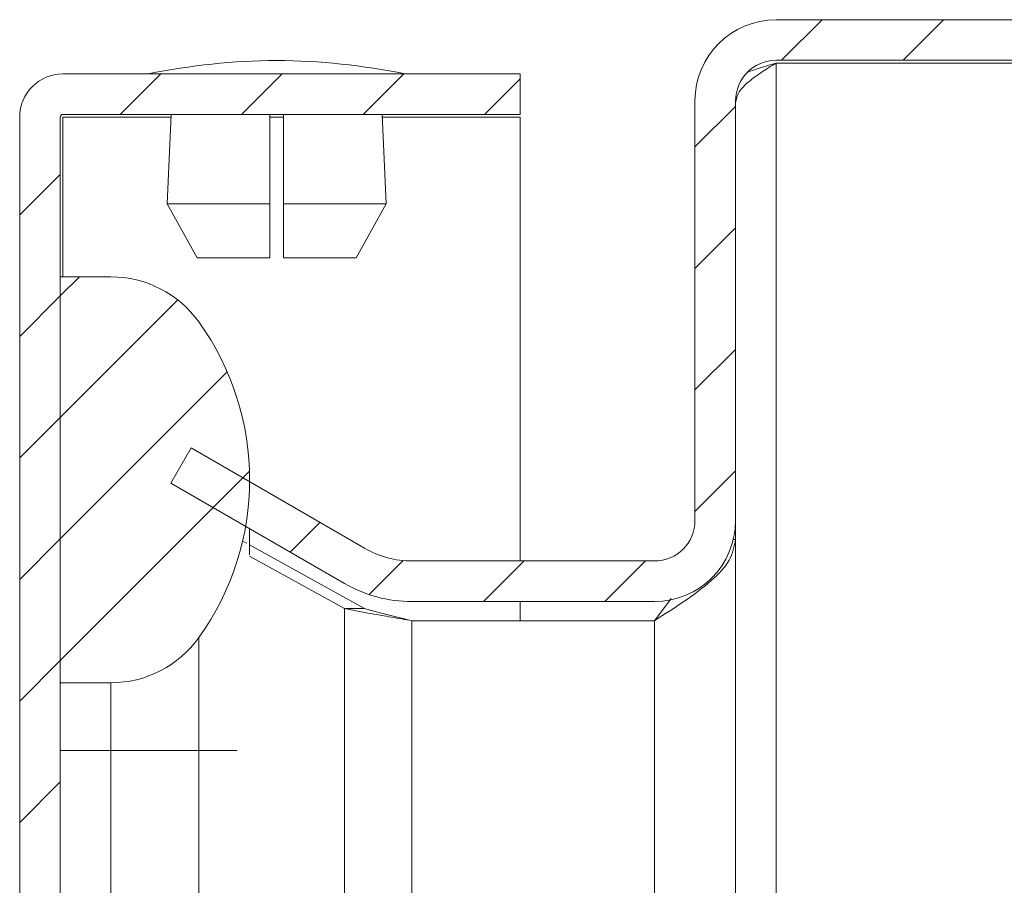
# Model space of a CAD drawing. Units: millimetres. Extents: x -1869 to 2872, y -1365 to 4916.
# Drawn here: x -853 to -817, y 1158 to 1190 of the extents above; entities that cross this region are included whole.
import ezdxf

# ---------------------------------------------------------------- set-up
doc = ezdxf.new("R2010")
doc.units = ezdxf.units.MM

msp = doc.modelspace()

# ---------------------------------------------------------------- linework, layer by layer
at = {"color": 7, "linetype": 'Continuous', "lineweight": 15}
for p, q in [((-556.529, 1190), (-825.529, 1190)), ((-556.529, 1188.5), (-825.529, 1188.5)), ((-556.529, 1188.4), (-825.529, 1188.4)), ((-834.993, 1188), (-851.893, 1188)), ((-834.993, 1188), (-834.993, 1186.5)), ((-828.529, 1187), (-828.529, 1171.5)), ((-827.029, 1187), (-827.029, 1171.5)), ((-853.493, 1186.4), (-853.493, -7.4)), ((-851.993, 1186.4), (-851.993, -7.4)), ((-834.993, 1186.5), (-851.893, 1186.5)), ((-847.898, 1186.5), (-848.036, 1183.2)), ((-844.243, 1183.2), (-844.243, 1186.5)), ((-843.743, 1186.5), (-843.743, 1183.2)), ((-839.951, 1183.2), (-840.089, 1186.5)), ((-834.993, 1170), (-834.993, 1186.4)), ((-848.036, 1183.2), (-844.243, 1183.2)), ((-848.036, 1183.2), (-846.933, 1181.2)), ((-844.243, 1181.2), (-844.243, 1183.2)), ((-843.743, 1181.2), (-843.743, 1183.2)), ((-843.743, 1183.2), (-839.951, 1183.2)), ((-841.054, 1181.2), (-839.951, 1183.2)), ((-844.243, 1181.2), (-846.933, 1181.2)), ((-841.054, 1181.2), (-843.743, 1181.2)), ((-851.993, 1165.5), (-851.993, 1180.5)), ((-850.12, 1180.5), (-851.993, 1180.5)), ((-847.16, 1174.175), (-847.91, 1172.876)), ((-840.741, 1170.469), (-847.16, 1174.175)), ((-841.491, 1169.17), (-847.91, 1172.876)), ((-844.993, 1172.924), (-844.993, 1173)), ((-827.03, 1171.429), (-827.029, 1171.429)), ((-827.029, 1171.5), (-827.029, 1171.429)), ((-827.029, 1170.793), (-827.029, 1171.429)), ((-844.993, 1170.225), (-844.993, 1171.192)), ((-845.253, 1170.738), (-845.099, 1170.653)), ((-827.114, 1170.793), (-827.029, 1170.793)), ((-827.029, 1170.793), (-827.029, 999)), ((-844.993, 1170.594), (-840.741, 1168.242)), ((-841.491, 1168.242), (-844.995, 1170.18)), ((-838.991, 1170), (-830.029, 1170)), ((-838.991, 1168.5), (-830.029, 1168.5)), ((-834.993, 1167.793), (-834.993, 1168.5)), ((-830.029, 1167.793), (-829.415, 1168.614)), ((-841.491, 1168.242), (-840.741, 1168.242)), ((-838.991, 1167.793), (-830.029, 1167.793)), ((-846.871, 1163), (-846.871, 1167.167)), ((-851.993, 1165.5), (-850.12, 1165.5)), ((-850.12, 1165.5), (-850.12, 1163)), ((-850.12, 1163), (-851.993, 1163)), ((-850.12, 1163), (-846.871, 1163))]:
    msp.add_line(p, q, dxfattribs=at)
at = {"color": 7, "linetype": 'Continuous', "lineweight": 0}
for p, q in [((-825.328, 1188.5), (-823.828, 1190)), ((-820.837, 1188.5), (-819.337, 1190)), ((-849.778, 1186.5), (-848.278, 1188)), ((-845.288, 1186.5), (-843.788, 1188)), ((-840.798, 1186.5), (-839.298, 1188)), ((-836.308, 1186.5), (-834.993, 1187.814)), ((-828.529, 1185.299), (-827.029, 1186.799)), ((-853.493, 1182.785), (-851.993, 1184.285)), ((-828.529, 1180.809), (-827.029, 1182.309)), ((-851.993, 1179.795), (-851.288, 1180.5)), ((-853.493, 1178.295), (-851.993, 1179.795)), ((-851.993, 1175.305), (-847.651, 1179.647)), ((-828.529, 1176.318), (-827.029, 1177.818)), ((-851.993, 1170.814), (-845.822, 1176.986)), ((-853.493, 1173.805), (-851.993, 1175.305)), ((-851.993, 1166.324), (-844.998, 1173.319)), ((-828.529, 1171.828), (-827.029, 1173.328)), ((-846.345, 1171.972), (-845.247, 1173.071)), ((-843.499, 1170.329), (-842.401, 1171.427)), ((-853.493, 1169.314), (-851.993, 1170.814)), ((-840.579, 1168.759), (-839.322, 1170.016)), ((-836.347, 1168.5), (-834.847, 1170)), ((-831.857, 1168.5), (-830.357, 1170)), ((-853.493, 1164.824), (-851.993, 1166.324)), ((-853.493, 1160.334), (-851.993, 1161.834))]:
    msp.add_line(p, q, dxfattribs=at)
at = {"color": 8, "linetype": 'Continuous', "lineweight": 15}
for p, q in [((-825.529, 1188.4), (-825.529, 1139.751)), ((-851.893, 1186.4), (-851.893, 1180.5)), ((-847.902, 1186.4), (-851.893, 1186.4)), ((-843.743, 1186.4), (-844.243, 1186.4)), ((-834.993, 1186.4), (-840.085, 1186.4)), ((-841.491, 1168.242), (-841.491, 1155.077)), ((-838.991, 999.4), (-838.991, 1167.793)), ((-830.029, 1167.793), (-830.029, 999)), ((-850.12, 1155.261), (-850.12, 1163)), ((-846.871, 1163), (-845.457, 1163)), ((-846.871, 1155.5), (-846.871, 1163))]:
    msp.add_line(p, q, dxfattribs=at)
at = {"color": 7, "linetype": 'Continuous', "lineweight": 15}
for centre, radius, start, end in [((-825.529, 1187), 3, 90, 180), ((-843.692, 1162.734), 25.766, 90.6701, 101.3059), ((-844.295, 1162.734), 25.766, 78.6941, 89.3299), ((-825.529, 1187), 1.5, 90, 180), ((-851.893, 1186.4), 1.6, 90, 180), ((-851.893, 1186.4), 0.1, 90, 180), ((-850.12, 1176.5), 4, 35.6853, 90), ((-854.993, 1173), 10, 324.3147, 35.6853), ((-830.029, 1171.5), 3, 270, 0), ((-830.029, 1171.5), 1.5, 270, 0), ((-838.991, 1173.5), 3.5, 240, 270), ((-838.991, 1173.5), 5, 240, 270), ((-850.12, 1169.5), 4, 270, 324.3147)]:
    msp.add_arc(centre, radius, start, end, dxfattribs=at)
for points, knots in [([(-827.029, 1186.929), (-827.001, 1187.065), (-826.949, 1187.325), (-826.563, 1187.708), (-826.069, 1188.063), (-825.699, 1188.294), (-825.529, 1188.4)], [0, 0, 0, 0, 0.27595, 0.529494, 0.782991, 1, 1, 1, 1]), ([(-825.529, 1188.4), (-825.896, 1188.29), (-826.27, 1188.178), (-826.577, 1188.066), (-826.582, 1188.064)], [0, 0, 0, 0, 0.984288, 1, 1, 1, 1]), ([(-827.029, 1170.793), (-827.076, 1170.538), (-827.17, 1170.029), (-827.889, 1169.264), (-828.888, 1168.518), (-829.659, 1168.028), (-830.029, 1167.793)], [0, 0, 0, 0, 0.254653, 0.509547, 0.764438, 1, 1, 1, 1]), ([(-838.991, 1167.793), (-839.245, 1167.836), (-839.751, 1167.924), (-840.607, 1168.073), (-841.163, 1168.179), (-841.491, 1168.242)], [0, 0, 0, 0, 0.29071, 0.581422, 1, 1, 1, 1]), ([(-840.741, 1168.242), (-840.563, 1168.193), (-840.205, 1168.095), (-839.61, 1167.945), (-839.2, 1167.844), (-838.991, 1167.793)], [0, 0, 0, 0, 0.326986, 0.658544, 1, 1, 1, 1])]:
    msp.add_open_spline(points, degree=3, knots=knots, dxfattribs=at)

doc.saveas('drawing.dxf')
